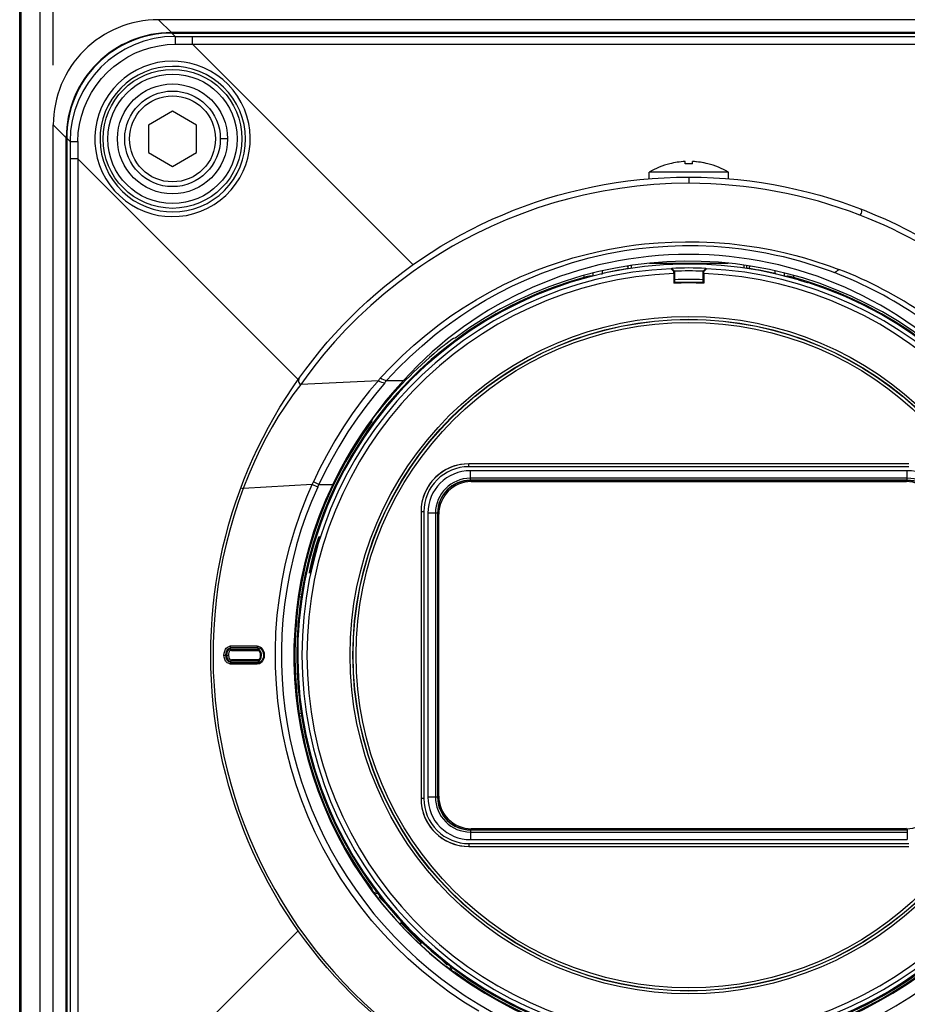
# Model space of a CAD drawing. Units: millimetres. Extents: x 641 to 780, y 252 to 371.
# Drawn here: x 664 to 673, y 334 to 345 of the extents above; entities that cross this region are included whole.
import ezdxf

# ---------------------------------------------------------------- set-up
doc = ezdxf.new("R2010")
doc.units = ezdxf.units.MM
doc.layers.add('GAIKEI', color=7, linetype='Continuous')
doc.layers.add('SUNPO', color=3, linetype='Continuous')
doc.styles.get("Standard").update_dxf_attribs({"font": 'monotxt.shx', "bigfont": 'bigfont.shx'})
doc.dimstyles.get("Standard").update_dxf_attribs({"dimscale": 0, "dimtxt": 2.5, "dimasz": 2.5, "dimexe": 1.25, "dimexo": 0.625, "dimtad": 1, "dimdec": 8, "dimtxsty": 'Standard', "dimblk": 'OPEN30', "dimcen": 2.5, "dimadec": 8, "dimazin": 2, "dimtfac": 1, "dimtdec": 8, "dimtmove": 0, "dimatfit": 3, "dimldrblk": 'OPEN30', "dimfxl": 1, "dimfrac": 2, "dimarcsym": 0})

# ---------------------------------------------------------------- blocks, each defined once
blk = doc.blocks.new('_Open30')
at = {"color": 0, "linetype": 'ByBlock', "lineweight": -2}
for p, q in [((-1, 0.2679), (0, 0)), ((0, 0), (-1, -0.2679)), ((0, 0), (-1, 0))]:
    blk.add_line(p, q, dxfattribs=at)
blk = doc.blocks.new('*D5')
at = {"layer": 'Defpoints', "color": 0, "linetype": 'Continuous'}
for p in [(677.814, 354.296), (664.518, 343.421), (677.814, 343.421)]:
    blk.add_point(p, dxfattribs=at)
at = {"layer": 'SUNPO', "color": 0, "linetype": 'Continuous', "lineweight": -2}
for p, q in [((664.518, 344.046), (664.518, 355.546)), ((677.814, 344.046), (677.814, 355.546)), ((667.018, 354.296), (675.314, 354.296))]:
    blk.add_line(p, q, dxfattribs=at)
at = {"layer": 'SUNPO', "color": 0, "linetype": 'Continuous', "lineweight": -2, "xscale": 2.5, "yscale": 2.5, "zscale": 2.5, "rotation": 180}
blk.add_blockref('_Open30', (664.518, 354.296), dxfattribs=at)
at = {"layer": 'SUNPO', "color": 0, "linetype": 'Continuous', "lineweight": -2, "xscale": 2.5, "yscale": 2.5, "zscale": 2.5}
blk.add_blockref('_Open30', (677.814, 354.296), dxfattribs=at)
at = {"layer": 'SUNPO', "color": 0, "linetype": 'Continuous', "insert": (671.166, 356.171), "char_height": 2.5, "attachment_point": 5}
blk.add_mtext('133', dxfattribs=at)

msp = doc.modelspace()

# ---------------------------------------------------------------- linework, layer by layer
at = {"layer": 'GAIKEI', "color": 7}
msp.add_lwpolyline([(664.16611035, 326.79606157), (664.16611035, 348.79606157)], dxfattribs=at)
at = {"layer": 'GAIKEI', "color": 1}
for points in [[(664.18032235, 326.79606157), (664.18032235, 348.79606157)], [(664.38020015, 326.79606157), (664.38020015, 348.79606157)]]:
    msp.add_lwpolyline(points, dxfattribs=at)
at = {"layer": 'GAIKEI', "color": 7, "linetype": 'Continuous'}
for points in [[(665.61757258, 344.52103983, 0.4143588873), (664.5179108, 343.42137692)], [(665.61757251, 344.52097985, 0.4142808117), (664.51797059, 343.42137679)]]:
    msp.add_lwpolyline(points, format="xyb", dxfattribs=at)
for points in [[(676.71461587, 344.52100056), (665.61757209, 344.52099455)], [(664.51789806, 332.32433157), (664.51789186, 343.42137534)], [(664.51795908, 332.32433157), (664.51795308, 343.42137534)]]:
    msp.add_lwpolyline(points, dxfattribs=at)
at = {"layer": 'GAIKEI', "color": 1, "linetype": 'Continuous'}
for points in [[(665.61757209, 344.52099455), (665.75266637, 344.38590628)], [(665.75266637, 344.38141289), (665.75266637, 344.38590628)], [(676.57952179, 344.38590628), (665.75266637, 344.38590628)], [(665.75724518, 344.38141909), (665.79286239, 344.34580169)], [(665.75724518, 344.38141909), (676.57509242, 344.38141289)], [(665.79286239, 344.34580169), (665.79281358, 344.34564904), (665.79271595, 344.34506289), (665.79188873, 344.32249233), (665.79131778, 344.26417013)], [(665.79286239, 344.34580169), (665.97338186, 344.34575287)], [(665.97338186, 344.2656047), (665.97338186, 344.34575287)], [(665.97338186, 344.34575287), (676.35895254, 344.34574067)], [(664.77487513, 343.24772728), (664.77951496, 343.33695364), (664.79202126, 343.42547802), (664.81227821, 343.51259823), (664.84010836, 343.59764869), (664.87527385, 343.67997644), (664.917494, 343.7589523), (664.96642352, 343.83397831), (665.0219984, 343.90485283), (665.08354125, 343.9706294), (665.15057856, 344.03079549), (665.22258858, 344.08489298), (665.29903097, 344.13248855), (665.37931637, 344.1732159), (665.46283143, 344.20673296), (665.54295219, 344.23122683), (665.6247792, 344.24904773), (665.70775691, 344.26006124), (665.79131778, 344.26417013)], [(665.79132398, 344.26417013), (665.97338186, 344.26561091)], [(665.97338186, 344.2656047), (676.35895254, 344.2655925)], [(668.2809433, 341.95803727), (665.97338186, 344.2656047)], [(665.76322216, 344.08696873), (665.68556485, 344.08294546), (665.60861893, 344.07151665), (665.53309238, 344.0527861), (665.45968419, 344.02693087), (665.38906634, 343.99417082), (665.3218854, 343.95482323), (665.25876453, 343.90923018), (665.20028048, 343.85782501), (665.1469674, 343.80107162), (665.09931682, 343.73949536), (665.05776225, 343.67365757), (665.02268838, 343.60415681), (664.99440931, 343.53162786), (664.97318791, 343.45674848), (664.95921642, 343.38020247), (664.95262588, 343.3026978), (664.9534623, 343.22495506), (664.96171648, 343.14767646), (664.97734261, 343.07144172), (665.00016963, 342.99710569), (665.02997171, 342.92535214), (665.06645914, 342.85684645), (665.10927745, 342.79219917), (665.15801472, 342.73199047), (665.21248451, 342.67651322), (665.27195762, 342.62655482), (665.3358815, 342.582543), (665.4036788, 342.54486225), (665.47474557, 342.51384206), (665.54845584, 342.48975129), (665.61669906, 342.47413437), (665.68609599, 342.46444541), (665.7561615, 342.46078244)], [(665.75615849, 342.46078244), (665.83363556, 342.46378004), (665.91062729, 342.47417698), (665.98643471, 342.49191247), (666.06035563, 342.51686406), (666.13169087, 342.5488489), (666.19975085, 342.58759193), (666.26346708, 342.63244018), (666.32265331, 342.68319218), (666.37672939, 342.73936542), (666.42517658, 342.80041674), (666.46754617, 342.8657538), (666.50344446, 342.93472962), (666.53122879, 343.00291162), (666.55270667, 343.07318778), (666.56773744, 343.14496574), (666.57622968, 343.21766554), (666.57815279, 343.29070123), (666.57351296, 343.36350486), (666.56238022, 343.43550267), (666.54344822, 343.51083397), (666.51741294, 343.58397328), (666.48450325, 343.65429225), (666.44500922, 343.72116172), (666.39926654, 343.78398331), (666.34767512, 343.84218968), (666.29089432, 343.89506004), (666.22925084, 343.94231372), (666.16330022, 343.983499), (666.09364082, 344.01821877), (666.02090722, 344.04612534), (665.94576837, 344.06695604), (665.88552606, 344.07820781), (665.82452375, 344.08489898), (665.76322216, 344.08696873)], [(665.76473916, 344.0327124), (665.68962772, 344.02890279), (665.61527349, 344.01769383), (665.54240884, 343.99920135), (665.47174498, 343.97360259), (665.40397188, 343.94115382), (665.33975512, 343.90217252), (665.27971126, 343.8570312), (665.22443226, 343.80617557), (665.17445266, 343.75009996), (665.13026079, 343.68935391), (665.09228676, 343.62452359), (665.06090347, 343.55624376), (665.03641581, 343.48516799), (665.01906803, 343.41200407), (665.00903418, 343.33746658), (665.00640908, 343.26228792), (665.01121675, 343.1872071), (665.02340577, 343.11297489), (665.04290852, 343.04013465), (665.06949034, 342.96960823), (665.10287916, 342.9020916), (665.14271828, 342.83825033), (665.1885982, 342.77869481), (665.24004919, 342.72399276), (665.29691241, 342.67438246), (665.35831782, 342.63067591), (665.42365488, 342.59326983), (665.49229181, 342.56250611), (665.56357823, 342.53866541), (665.63683978, 342.5219618), (665.7005316, 342.51346356), (665.76473916, 342.51035594)], [(665.76473916, 342.51035594), (665.83973157, 342.51360399), (665.91411341, 342.5242452), (665.9871643, 342.54219434), (666.05816386, 342.56731678), (666.12640388, 342.59939325), (666.19118539, 342.63812408), (666.25153473, 342.6828869), (666.30717362, 342.73341305), (666.35753492, 342.78918938), (666.40211449, 342.84965455), (666.44047002, 342.91418579), (666.47223501, 342.98212973), (666.49722641, 343.05315069), (666.51504712, 343.12621079), (666.52555409, 343.20058963), (666.52867392, 343.27557883), (666.52440339, 343.35045821), (666.51279132, 343.42453177), (666.49387773, 343.49736601), (666.46786686, 343.56801447), (666.43499378, 343.63580577), (666.39556076, 343.70008675), (666.34992191, 343.76023443), (666.29850453, 343.81564467), (666.24211144, 343.86550524), (666.1810143, 343.90961469), (666.11580228, 343.9475215), (666.04711354, 343.97883477), (665.97562246, 344.00321241), (665.90204342, 344.02041055), (665.83366917, 344.02967199), (665.76473916, 344.0327124)], [(665.76473916, 343.56305716), (665.51467312, 343.41867703)], [(666.0148052, 343.41867703), (665.76473916, 343.56305716)], [(664.51795308, 343.42137534), (664.65304736, 343.28628106)], [(665.51467312, 343.41867703), (665.51467312, 343.12992877)], [(666.0148052, 343.12992877), (666.0148052, 343.41867703)], [(664.65305336, 332.45942584), (664.65304736, 343.28628106)], [(664.65753454, 343.28628106), (664.65304736, 343.28628106)], [(664.65762317, 343.28180008), (664.65761396, 332.46395264)], [(664.65762317, 343.28180008), (664.69324037, 343.24618267)], [(664.69324037, 343.24618267), (664.69339301, 343.24623148), (664.69397597, 343.24632911), (664.71655273, 343.24715333), (664.77487513, 343.24772728)], [(664.69324037, 343.24618267), (664.69328919, 343.0656724)], [(664.77486893, 343.24772728), (664.77343435, 343.0656662)], [(666.33989106, 343.2743029), (666.26487125, 343.2743029)], [(664.69328919, 343.06566019), (664.69327998, 332.68009252)], [(664.77343735, 343.06566019), (664.69328919, 343.06566019)], [(664.77343735, 343.06566019), (664.77342815, 332.68009252)], [(667.08099259, 340.75810496), (664.77343435, 343.0656662)], [(665.51467312, 343.12992877), (665.76473916, 342.98554864)], [(665.76473916, 342.98554864), (666.0148052, 343.12992877)], [(671.12613133, 343.01297908), (671.12613133, 343.03722248)], [(671.20615426, 343.01297908), (671.20615426, 343.03722248)], [(670.96609146, 343.01297908), (670.96609146, 343.01400475)], [(671.36619713, 343.01400475), (671.36619713, 343.01297908)], [(670.75103526, 342.85689526), (670.75103226, 342.92417983)], [(671.58125333, 342.92417983), (670.75103226, 342.92417983)], [(671.16613829, 342.87416062), (671.16612909, 342.80902502)], [(671.58125333, 342.85690746), (671.58125333, 342.92417983)], [(671.16613529, 342.80901881), (670.98315837, 342.80563672), (670.80123472, 342.79558767), (670.62126179, 342.7790489), (670.44404819, 342.75628889), (670.27027789, 342.72763752), (670.16563906, 342.70731976), (670.06260885, 342.68502367), (669.91139411, 342.64811832), (669.76428786, 342.60734215), (669.58767881, 342.5518709), (669.41755328, 342.49146675), (669.25393287, 342.42667904), (669.09678377, 342.3579965), (668.94599634, 342.28587665), (668.81697667, 342.21909261), (668.69270665, 342.1501352), (668.56759741, 342.07589059), (668.44734765, 341.99972928), (668.36389061, 341.94395895), (668.28275958, 341.8873522), (668.12724371, 341.7718797), (667.98034211, 341.6537517), (667.83863589, 341.53065999), (667.70494578, 341.40545613), (667.57889929, 341.27845719), (667.46017593, 341.14998086), (667.34850104, 341.02032621), (667.25271754, 340.90149003), (667.16241049, 340.78218972), (667.10674399, 340.70474607)], [(672.95991944, 342.54142494), (672.96455026, 342.53857399), (672.9681218, 342.53424545), (672.97208085, 342.52172994), (672.97182758, 342.50976378), (672.96894282, 342.49792605), (672.96350618, 342.48630178), (672.95580455, 342.47625893)], [(667.94145544, 340.772629), (668.05090515, 340.88959709), (668.16648427, 341.00418435), (668.2885105, 341.11626835), (668.41736853, 341.22568445), (668.55350969, 341.3322678), (668.67620449, 341.42106685), (668.80494649, 341.50742386), (668.94011099, 341.59110076), (669.08210389, 341.67182288), (669.2313377, 341.74922352), (669.3157534, 341.78981044), (669.40251631, 341.82920684), (669.48721588, 341.86546522), (669.57411323, 341.90048427), (669.69657297, 341.94618114), (669.82315961, 341.98906346), (669.95383692, 342.02883236), (670.07855246, 342.0626547), (670.20661668, 342.09329639), (670.33780373, 342.12049477), (670.51849405, 342.15117307), (670.61054116, 342.16382902), (670.70355572, 342.17461066), (670.84458117, 342.18714437), (670.98693136, 342.1951849), (671.13001115, 342.19862821), (671.27316116, 342.19743149), (671.4338482, 342.19055107), (671.59284099, 342.17793794), (671.74939473, 342.15983616), (671.90286246, 342.13653301), (672.03306645, 342.11238103), (672.16023324, 342.08482855), (672.28413376, 342.05413205), (672.37480711, 342.02921086), (672.46349013, 342.00278168), (672.63482458, 341.94581484), (672.73515007, 341.90872004)], [(668.00484798, 340.74668834), (668.12092184, 340.87046984), (668.24416299, 340.99182149), (668.37505696, 341.11060286), (668.51421411, 341.22666131), (668.58711856, 341.28360995), (668.66237344, 341.33980759), (668.78207365, 341.42405844), (668.90793389, 341.50627615), (669.04042428, 341.58623507), (669.18004856, 341.66364192), (669.32133347, 341.73523062), (669.4702466, 341.80375452), (669.62724006, 341.86867046), (669.78473406, 341.92660196), (669.95019516, 341.98000967), (670.12362956, 342.02811197), (670.21385739, 342.05003556), (670.30598992, 342.07028011), (670.39872061, 342.08849772), (670.49314555, 342.10485344), (670.64149413, 342.12613586), (670.79295013, 342.14234494), (670.94666813, 342.1531756), (671.10166206, 342.15840759), (671.2649986, 342.15776041), (671.42727286, 342.15084339), (671.58740735, 342.13785156), (671.7182341, 342.12266214), (671.84641736, 342.10374835), (671.97158481, 342.08137924), (672.06329904, 342.06250206), (672.15306274, 342.04197063), (672.32504416, 341.99682931), (672.48889364, 341.94652923), (672.64472399, 341.89185779), (672.68861979, 341.87521519)], [(670.53018233, 341.91681538), (670.52919947, 341.9449234)], [(670.53018233, 341.91681538), (670.53017933, 341.91412307)], [(670.53249014, 341.91453218), (670.53249014, 341.94544854)], [(670.56249687, 341.94999694), (670.56249687, 341.91914159)], [(670.75544023, 341.97392886), (671.57683336, 341.97392886)], [(670.98715422, 341.91928803), (670.98086896, 341.91585693)], [(671.00988362, 341.88796256), (670.98086896, 341.91585693)], [(670.98715422, 341.91928803), (671.01616888, 341.89130224)], [(671.34513457, 341.91928803), (671.3161199, 341.89130224)], [(671.35141983, 341.91585693), (671.32240516, 341.88796256)], [(671.34513457, 341.91928803), (671.35141983, 341.91585693)], [(671.74281039, 341.95389797), (671.74281039, 341.92307323)], [(671.77136714, 341.91890333), (671.77243862, 341.94960004)], [(671.80210645, 341.91681538), (671.80308631, 341.9449234)], [(671.80210645, 341.91681538), (671.80210945, 341.91412307)], [(670.06686717, 341.84521447), (670.06688257, 341.82385263)], [(670.09624513, 341.82163044), (670.09358023, 341.83118496)], [(670.16225976, 341.83884079), (670.1389168, 341.83802877)], [(670.13899622, 341.83291882), (670.1389168, 341.83802877)], [(670.16588012, 341.83975043), (670.16588012, 341.87122234)], [(670.25117805, 341.86029425), (670.26328745, 341.8657889)], [(670.26328745, 341.8657889), (670.26328745, 341.89433644)], [(670.26328745, 341.8657889), (670.2638798, 341.86316361)], [(671.00911742, 341.86523316), (671.00988362, 341.88796256)], [(671.00911742, 341.86523316), (671.00911742, 341.76371715)], [(671.01616888, 341.89130224), (671.00988362, 341.88796256)], [(671.01610467, 341.8010196), (671.01501798, 341.76985897)], [(671.01610467, 341.88937293), (671.01616888, 341.89130224)], [(671.01610467, 341.88937293), (671.01610467, 341.8010196)], [(671.31618392, 341.88937293), (671.3161199, 341.89130224)], [(671.3161199, 341.89130224), (671.32240516, 341.88796256)], [(671.31618392, 341.8010196), (671.31618392, 341.88937293)], [(671.317231, 341.77094566), (671.31618392, 341.8010196)], [(671.32316816, 341.86523316), (671.32240516, 341.88796256)], [(671.32316816, 341.86523316), (671.32317137, 341.76372335)], [(672.06840899, 341.86316361), (672.06900114, 341.8657889)], [(672.06900114, 341.8657889), (672.06900114, 341.89433024)], [(672.08110774, 341.86029425), (672.06900114, 341.8657889)], [(672.16640847, 341.83896282), (672.16640847, 341.87121634)], [(672.17002582, 341.83884679), (672.19336879, 341.83802877)], [(672.19329257, 341.83291882), (672.19336879, 341.83802877)], [(672.23604366, 341.82163644), (672.23870856, 341.83119097)], [(672.26540621, 341.82385883), (672.26542142, 341.84521447)], [(672.31429312, 341.79932835), (672.31434194, 341.79949319)], [(672.31429312, 341.79932835), (672.31442136, 341.79921852), (672.31557206, 341.79873619), (672.32510838, 341.79556756), (672.37898601, 341.77897398), (672.40861123, 341.77029848), (672.40978334, 341.77006042), (672.40994819, 341.77008483)], [(671.01501798, 341.76985897), (671.00911742, 341.76371715)], [(671.317231, 341.77094566), (671.31727061, 341.76985897)], [(671.31727061, 341.76985897), (671.32317137, 341.76372335)], [(672.40994819, 341.77008483), (672.41, 341.77024967)], [(668.70523756, 341.1872709), (668.70475203, 341.18705725), (668.70260926, 341.18576311), (668.68821326, 341.17579947), (668.62378585, 341.12734908)], [(668.7205248, 341.19045795), (668.70523756, 341.1872709)], [(667.08808986, 340.768093), (667.08240896, 340.75554688), (667.08138629, 340.74486286), (667.08316896, 340.73418504), (667.08774477, 340.72369647), (667.09462839, 340.71446543), (667.10675619, 340.70475827)], [(667.10674699, 340.70474607), (667.02459949, 340.5965815), (666.93493661, 340.46721994), (666.87158068, 340.36795672), (666.80873128, 340.26250287), (666.74535715, 340.14837973), (666.6834754, 340.02833462), (666.62167948, 339.89863717), (666.56251766, 339.76346967), (666.50338944, 339.61510889)], [(667.91907713, 340.74439274), (667.10674399, 340.70474607)], [(667.91907713, 340.74439274), (667.90587484, 340.73017998), (667.82515272, 340.63729045), (667.73672297, 340.52513323), (667.64527122, 340.39909894), (667.55277559, 340.26103768), (667.46185498, 340.11361715), (667.37461253, 339.95913295), (667.30415033, 339.82300079), (667.23823632, 339.68434418)], [(667.98451181, 340.72091854), (667.9712027, 340.70540544), (667.88762042, 340.60476246), (667.7970539, 340.48893587), (667.69869413, 340.35428731), (667.59996205, 340.20821613), (667.50380325, 340.0532434), (667.43027003, 339.92440698), (667.36087611, 339.7927376), (667.29601518, 339.65882784)], [(668.18102371, 340.74668834), (668.06528574, 340.61568455), (668.00118181, 340.53897969), (667.90172635, 340.41289039), (667.7944074, 340.26553107), (667.74116154, 340.18736082), (667.6887429, 340.10667551), (667.63780164, 340.02431136), (667.58815773, 339.93987726), (667.51204823, 339.80121164), (667.44054795, 339.65882784)], [(668.00484798, 340.74668834), (668.18102371, 340.74668834)], [(667.85171914, 340.33374969), (667.8519268, 340.33423201), (667.85322114, 340.33637498), (667.86318777, 340.35077078), (667.91163797, 340.4151982)], [(667.8485323, 340.31846245), (667.85171914, 340.33374969)], [(673.46675189, 339.87442418), (668.86553669, 339.87441197)], [(668.86553669, 339.84440545), (668.86553669, 339.87441197)], [(673.46675189, 339.84441145), (668.86553669, 339.84440545)], [(673.45174853, 339.80271944), (668.88054006, 339.80271344)], [(668.88054006, 339.68817199), (668.88054006, 339.80271344)], [(673.45174853, 339.68817819), (673.45174853, 339.80271944)], [(667.22599248, 339.65723442), (666.50338944, 339.61510889)], [(668.96938192, 334.14667245), (668.81272735, 334.24358225), (668.6603525, 334.34706718), (668.51252606, 334.4569382), (668.36951649, 334.57300285), (668.23158026, 334.69504728), (668.09896164, 334.82284903), (667.97190468, 334.95618505), (667.85063866, 335.09481106), (667.73537381, 335.23848), (667.62632401, 335.38693541), (667.52368451, 335.53991461), (667.42764474, 335.69713994), (667.33837556, 335.85833371), (667.25837404, 336.01827575), (667.18504527, 336.18141704), (667.1185085, 336.3474887), (667.05888295, 336.51621006), (667.00626885, 336.68730925), (666.96076424, 336.86049959), (666.92245152, 337.035497), (666.89140692, 337.21201462), (666.86768545, 337.38976237), (666.85134514, 337.56845016), (666.84242558, 337.74778532), (666.8409604, 337.92748358), (666.84708681, 338.10934941), (666.86087826, 338.29097698), (666.88233772, 338.472052), (666.91145021, 338.6522662), (666.94819392, 338.83130828), (666.99253243, 339.00885758), (667.04441373, 339.18460579), (667.10378001, 339.35823565), (667.17055784, 339.52943266), (667.22599248, 339.65723442)], [(667.22599248, 339.65723442), (667.23823632, 339.68434418)], [(667.28346606, 339.63118674), (667.22599248, 339.65723442)], [(667.29601818, 339.65882784), (667.23823012, 339.68434718)], [(667.28346606, 339.63118674), (667.29601518, 339.65882784)], [(667.29601518, 339.65882784), (667.44054795, 339.65882784)], [(673.45174853, 339.72320944), (668.88054006, 339.72320324)], [(673.45174853, 339.70178658), (668.88054006, 339.70178038)], [(668.88054006, 339.69954599), (673.45174853, 339.69955199)], [(668.8905433, 339.68831862), (673.44174529, 339.68832463)], [(666.48120038, 339.62341808), (666.50338944, 339.61510889)], [(668.36435773, 339.37323601), (668.36436373, 336.37244349)], [(668.39436746, 339.37323601), (668.36435773, 339.37323601)], [(668.39436746, 339.37323601), (668.39437046, 336.37244349)], [(668.55060072, 339.35823265), (668.43605927, 339.35823265)], [(668.43605927, 339.35823265), (668.43606547, 336.38744685)], [(668.51556947, 339.35823265), (668.51557547, 336.38744685)], [(668.53699232, 339.35823265), (668.53699853, 336.38744685)], [(668.53923292, 336.38744685), (668.53922991, 339.35823265)], [(668.55045728, 336.39745009), (668.55045408, 339.34822941)], [(667.19713346, 338.72922432), (667.19705104, 338.72934336), (667.19701743, 338.7295266), (667.19700223, 338.73013396), (667.19780504, 338.73677952), (667.20772886, 338.78803506), (667.23338884, 338.89652631), (667.26551092, 339.0116109), (667.29257807, 339.09542824), (667.29978517, 339.11431143), (667.30049336, 339.11556916), (667.30068861, 339.11569719)], [(667.30068861, 339.11569719), (667.30075583, 339.11560577), (667.30077723, 339.11547133), (667.30076183, 339.11502261), (667.29976677, 339.11013252), (667.28902173, 339.07129467), (667.22949681, 338.85403769), (667.20594939, 338.76041856), (667.19905357, 338.73428846), (667.19752417, 338.72974626), (667.19731971, 338.72936776), (667.19723429, 338.72926714), (667.19713346, 338.72922432)], [(667.11458306, 338.50841721), (667.09385619, 338.5091344)], [(667.11001945, 338.47841648), (667.089381, 338.47913687)], [(667.07657862, 338.20782802), (667.07878561, 338.20803568)], [(667.07657862, 338.20782802), (667.07658783, 338.1800955)], [(666.30276285, 337.87284275), (666.30464915, 337.8946045), (666.31041868, 337.91563365), (666.32015625, 337.93465407), (666.32764423, 337.94428202), (666.33630731, 337.95240176), (666.34593526, 337.95872663), (666.3661584, 337.96518594)], [(666.32211897, 337.87283975), (666.32457942, 337.89582242), (666.33205519, 337.91722407), (666.34425921, 337.93454725), (666.35537375, 337.94320753), (666.36758397, 337.94805801), (666.37538944, 337.9491203)], [(666.37254128, 337.93630551), (666.36545021, 337.93581718), (666.3585788, 337.93348197), (666.34635957, 337.92390304), (666.33734839, 337.90970248), (666.33165228, 337.89199461), (666.32974738, 337.87283975)], [(666.38188835, 337.92033149), (666.38020931, 337.92089624), (666.36980016, 337.91972413), (666.36153978, 337.91302056), (666.35488522, 337.90209848), (666.35059029, 337.88821861), (666.3491129, 337.87283975)], [(666.3661584, 337.96518894), (666.36778543, 337.95687994), (666.37245286, 337.95073812), (666.37539544, 337.94911409)], [(666.64996435, 337.96513392), (666.3661584, 337.96518594)], [(666.37254128, 337.93630551), (666.37538944, 337.9491203)], [(666.37254128, 337.93630551), (666.65638405, 337.93630551)], [(666.6592198, 337.94906228), (666.37538944, 337.9491203)], [(666.38188835, 337.92033149), (666.66573092, 337.92033149)], [(666.64996435, 337.96513392), (666.66196412, 337.96526836), (666.67732758, 337.96140374), (666.69122285, 337.9532962), (666.70306998, 337.94151929), (666.7149077, 337.92173566), (666.72223704, 337.89835009), (666.7247493, 337.87284575)], [(666.64996435, 337.96513713), (666.65086499, 337.95880605), (666.65622521, 337.95072292), (666.6592228, 337.94905928)], [(666.65638405, 337.93630551), (666.6592198, 337.94906228)], [(666.69525531, 337.87283975), (666.69425705, 337.88688466), (666.69127166, 337.90033721), (666.68641818, 337.91247722), (666.67977583, 337.92281335), (666.67185133, 337.93043236), (666.66259909, 337.93515181), (666.65638405, 337.93630551)], [(666.6592198, 337.94906228), (666.67762066, 337.945735), (666.68599687, 337.9412018), (666.70016381, 337.92735555), (666.70904075, 337.91146375), (666.71455661, 337.89295606), (666.71645531, 337.87283975)], [(666.68694632, 337.87283675), (666.68500781, 337.89025155), (666.67746502, 337.90909813), (666.67288301, 337.91514512), (666.66747998, 337.91949207), (666.66573092, 337.92033149)], [(666.30275965, 337.87283975), (666.32211897, 337.87283975)], [(666.3661584, 337.78048736), (666.34539791, 337.78723974), (666.33603264, 337.79349439), (666.32039751, 337.81065893), (666.31070255, 337.82930405), (666.30477139, 337.85037582), (666.30276285, 337.87284275)], [(666.37539244, 337.7965532), (666.36700402, 337.79775272), (666.35359408, 337.80354345), (666.34188139, 337.81368713), (666.33251911, 337.82753959), (666.32479007, 337.84890763), (666.32211897, 337.87283975)], [(666.32974738, 337.87284275), (666.3491129, 337.87284275)], [(666.32974738, 337.87283975), (666.33163688, 337.85375811), (666.33729638, 337.83609304), (666.34664644, 337.82145278), (666.3570832, 337.81296674), (666.36922921, 337.80936479), (666.37254128, 337.80937379)], [(666.3491129, 337.87284275), (666.35256221, 337.84974705), (666.35815148, 337.83735058), (666.36574029, 337.82853785), (666.3729808, 337.82478026), (666.38005067, 337.82474345), (666.38188835, 337.82535101)], [(666.3661584, 337.78048736), (666.64996435, 337.78053637)], [(666.3661614, 337.78048736), (666.36778543, 337.78878435), (666.37247107, 337.79493838), (666.37539544, 337.7965532)], [(666.37254128, 337.80937379), (666.37539244, 337.7965532)], [(666.65638405, 337.80937379), (666.37254128, 337.80937379)], [(666.37539244, 337.7965532), (666.6592228, 337.79660802)], [(666.66573092, 337.82535101), (666.38188835, 337.82535101)], [(666.7247493, 337.87284575), (666.72233467, 337.84782094), (666.7148895, 337.82389482), (666.7023862, 337.80330538), (666.68983088, 337.79132702), (666.67546869, 337.78353996), (666.66023026, 337.7802585), (666.64996135, 337.78053937)], [(666.64996135, 337.78053637), (666.65086499, 337.78686724), (666.65622821, 337.79494738), (666.6592228, 337.79660802)], [(666.65638405, 337.80937379), (666.66296539, 337.81064372), (666.67493135, 337.817744), (666.68441265, 337.82955432), (666.69251099, 337.84982947), (666.69525531, 337.87283975)], [(666.65638405, 337.80937379), (666.6592228, 337.79660802)], [(666.71645531, 337.87283975), (666.71543284, 337.85801343), (666.71229161, 337.84338557), (666.70705343, 337.82979558), (666.6997457, 337.8177502), (666.68483996, 337.80370829), (666.66747998, 337.79706594), (666.6592228, 337.79660802)], [(666.66573092, 337.82535101), (666.66769063, 337.82630946), (666.67460786, 337.8325245), (666.68019094, 337.84152968), (666.68515745, 337.85609033), (666.68694632, 337.87283975)], [(666.69525531, 337.87283975), (666.68694632, 337.87283975)], [(666.7247493, 337.87284575), (666.71645531, 337.87283975)], [(667.07506762, 337.87283975), (667.06506438, 337.87283975)], [(667.07659083, 337.5655686), (667.07657862, 337.53785448)], [(667.07657862, 337.53785128), (667.07878561, 337.53764382)], [(667.089381, 337.26654562), (667.11001945, 337.26726601)], [(667.09385619, 337.2365449), (667.11458306, 337.23726529)], [(668.39437046, 336.37244349), (668.36436373, 336.37244349)], [(668.55060372, 336.38744685), (668.43606547, 336.38744685)], [(668.88054626, 336.05750731), (668.88054626, 335.94296606)], [(673.45175173, 336.04614271), (668.88054626, 336.04613651)], [(668.88054626, 336.04389912), (673.45175173, 336.04390512)], [(673.44175149, 336.05736688), (668.8905495, 336.05736087)], [(673.45175173, 336.05751351), (673.45175173, 335.94297206)], [(668.88054626, 336.02247626), (673.45175173, 336.02248226)], [(668.88054626, 335.94296606), (673.45175173, 335.94297206)], [(668.8655429, 335.90127405), (673.4667581, 335.90128025)], [(668.8655429, 335.90127405), (668.8655429, 335.87126433)], [(668.8655429, 335.87126433), (673.4667581, 335.87127053)], [(667.8485353, 335.42722305), (667.85172234, 335.41193581)], [(667.85172234, 335.41193581), (667.8519328, 335.41144749), (667.85322414, 335.40930452), (667.86319077, 335.39490872), (667.91164097, 335.3304813)], [(667.86762614, 335.38875469), (667.89759306, 335.39585797)], [(667.87706764, 335.37587909), (667.90733383, 335.38305559)], [(667.92674516, 335.34073181), (667.93424214, 335.34822879)], [(667.99428619, 335.27318777), (667.92674516, 335.34073181)], [(668.16209171, 335.08097381), (668.15307753, 335.07195963)], [(668.15307753, 335.07195963), (668.25917235, 334.96586481)], [(667.08094378, 334.98760515), (664.77342815, 332.68009252)], [(668.25917235, 334.96586481), (668.36526737, 334.85976979)], [(668.37428155, 334.86878397), (668.36526737, 334.85976979)], [(668.63403635, 334.63343741), (668.56649532, 334.70098145)], [(668.70524356, 334.5584146), (668.70475523, 334.55862525), (668.70261226, 334.55991639), (668.68821646, 334.56988603), (668.62378905, 334.61833642)], [(668.63403635, 334.63343741), (668.64153653, 334.64093459)], [(668.66918664, 334.58376009), (668.67636333, 334.61402608)], [(668.68206244, 334.5743184), (668.68916571, 334.60428551)], [(668.7205308, 334.55522775), (668.70524356, 334.5584146)]]:
    msp.add_lwpolyline(points, dxfattribs=at)
for points in [[(665.75266524, 344.38588137, 0.4143467299), (664.65306606, 343.28628106)], [(665.75724335, 344.38140108, 0.4143747718), (664.65764398, 343.28180359)], [(665.79286277, 344.34584211, 0.4142098767), (664.69320315, 343.24618469)], [(671.12613185, 343.03721857, 0.0503649929), (670.96609097, 343.01297586)], [(671.1261339, 343.0372185, 0.0503669658), (670.96609168, 343.01297572)], [(671.23938231, 343.03487727, 0.0102958734), (671.20615409, 343.03721929)], [(671.3661976, 343.01297953, 0.0503609641), (671.20615531, 343.03722196)], [(671.36619633, 343.01297502, 0.0400053966), (671.23938235, 343.03487571)], [(670.96609095, 343.01400089, 0.0726244949), (670.75103412, 342.92417525)], [(671.20615434, 343.01297745, 0.0256148859), (671.12613316, 343.01297739)], [(671.5812535, 342.92417582, 0.0726244686), (671.36619662, 343.01400115)], [(672.95578814, 342.4762664, 0.0922768016), (671.16613448, 342.80900561)], [(675.22550806, 340.70472613, 0.1485455602), (672.95577492, 342.47622725)], [(674.15122431, 340.74665023, 0.4419328088), (668.18106689, 340.74664606)], [(672.31434373, 341.79949334, 163.6534518855), (672.40996481, 341.77025958)], [(670.98086958, 341.91585619, 0.9553723106), (670.98213375, 333.82977157)], [(674.48376298, 335.42722617, 0.8600784642), (668.72052623, 341.19045478)], [(670.53018113, 341.91681577, 0.016599658), (670.26328718, 341.86578852)], [(671.34513427, 341.91928546, 0.0221061048), (670.987155, 341.91928521)], [(671.35016668, 333.82977182, 0.9553723356), (671.35141976, 341.91585645)], [(672.06899951, 341.86578962, 0.0165996885), (671.802105, 341.91681661)], [(672.68864606, 341.87515305, 0.0883399407), (672.73509995, 341.90876688)], [(674.3908719, 340.77264236, 0.1182519903), (672.73512501, 341.90865456)], [(670.09358054, 341.8311862, 0.7650973836), (670.09358572, 333.9144979)], [(671.0091191, 341.86523007, 0.9614418774), (671.00912432, 333.88045522)], [(670.13891936, 341.83802893, 0.0574888247), (670.0935809, 341.83118789)], [(671.31618435, 341.88937139, 0.0186712669), (671.01610503, 341.88937118)], [(671.3161843, 341.80101667, 0.019090915), (671.0161052, 341.80101646)], [(671.32317603, 333.88045543, 0.9614419026), (671.32317032, 341.86523029)], [(672.23870761, 341.83118797, 0.0574888247), (672.19336914, 341.83802894)], [(672.23871459, 333.91449934, 0.7650974044), (672.23870892, 341.83118769)], [(674.32735761, 340.74663155, 0.1179494293), (672.6886492, 341.87528369)], [(671.32317028, 341.76371986, 0.0201704724), (671.0091192, 341.76371964)], [(671.31727017, 341.76985811, 0.0193826064), (671.01501937, 341.7698579)], [(668.58657459, 341.09794193, 0.055308487), (667.94104441, 340.45241083)], [(668.62378631, 341.12734705, 0.002871044), (668.58657958, 341.09793624)], [(667.9414581, 340.77262637, 0.0492522227), (667.91907161, 340.74439397)], [(667.94147047, 340.77265454, 0.1115537839), (668.00484304, 340.74665287)], [(667.91908166, 340.74440594, 0.105945975), (667.98450882, 340.7208946)], [(668.00485186, 340.74668247, 0.0483380993), (667.9845088, 340.72092062)], [(667.9410509, 340.45240678, 0.0028711007), (667.91163956, 340.41519928)], [(667.84853192, 340.31845921, 0.3287468059), (667.84853542, 335.42722154)], [(668.86553601, 339.87441446, 0.4142135573), (668.36435825, 339.37323534)], [(668.86464476, 339.87424237, 0.3514370415), (668.3764779, 339.48278657)], [(668.86553605, 339.84440653, 0.4142135573), (668.39436617, 339.37323538)], [(668.88053945, 339.8027138, 0.4142135573), (668.4360589, 339.35823205)], [(673.89622969, 339.35823927, 0.4142135521), (673.45174793, 339.8027198)], [(667.44054937, 339.65882746, 1.5883499238), (674.89174312, 339.65883266)], [(668.88053956, 339.72320355, 0.4142135573), (668.51556915, 339.35823216)], [(668.88053959, 339.70178048, 0.4142135573), (668.53699222, 339.35823219)], [(668.88053959, 339.69954464, 0.4142135573), (668.53922806, 339.35823219)], [(668.89054284, 339.68831922, 0.4142135573), (668.55045348, 339.34822895)], [(673.78183511, 339.34823586, 0.4142135675), (673.44174483, 339.68832523)], [(673.81671943, 339.35823914, 0.4142135675), (673.45174803, 339.72320955)], [(673.79529636, 339.35823911, 0.4142135675), (673.45174806, 339.70178648)], [(673.79306053, 339.35823911, 0.4142135675), (673.45174807, 339.69955065)], [(666.50332673, 339.61513221, 0.5232976722), (671.16614819, 332.89505367)], [(667.28340588, 339.6312174, 1.2389121396), (675.42852172, 337.87284757)], [(667.08098953, 338.23393386, 0.0841217779), (667.07657709, 338.20783034)], [(671.16615198, 332.89502076, 0.414206513), (676.1440457, 337.87284646)], [(667.07657881, 337.5378523, 0.0841232807), (667.08099127, 337.51174888)], [(668.36436145, 336.37244281, 0.4142135726), (668.86554059, 335.87126504)], [(668.39436937, 336.37244286, 0.4142135726), (668.86554054, 335.90127297)], [(668.4360651, 336.38744625, 0.4142135726), (668.88054687, 335.9429657)], [(668.51557536, 336.38744636, 0.4142135726), (668.88054676, 336.02247595)], [(668.53699843, 336.38744639, 0.4142135726), (668.88054673, 336.04389902)], [(668.53923426, 336.38744639, 0.4142135726), (668.88054673, 336.04613485)], [(668.55045668, 336.39744964, 0.4142135726), (668.89054697, 336.05736027)], [(673.44174896, 336.05736628, 0.4142135521), (673.78183831, 336.39745655)], [(668.37645118, 336.26303023, 0.3515149937), (668.86464919, 335.87144043)], [(667.9116432, 335.33048156, 0.002871044), (667.941054, 335.29327483)], [(667.94104812, 335.29327004, 0.055308487), (668.58657921, 334.64773987)], [(668.15307721, 335.07195991, 0.2418336062), (668.14748533, 335.05455354)], [(668.34787334, 334.85417556, 0.24166972), (668.36526748, 334.85976949)], [(668.58658414, 334.64774561, 0.0028710483), (668.62379096, 334.61833481)], [(668.72053098, 334.55522722, 0.3287467914), (673.61176847, 334.55523051)]]:
    msp.add_lwpolyline(points, format="xyb", dxfattribs=at)
for centre, radius in [((665.76473916, 343.2743029), 0.72687707), ((665.76473916, 343.2743029), 0.67689433), ((665.76473916, 343.2743029), 0.5751519), ((665.76473916, 343.2743029), 0.50013209), ((665.76473916, 343.2743029), 0.45011888), ((671.16614749, 337.87284275), 3.54395182), ((671.16614749, 337.87284275), 3.54390789), ((671.16614749, 337.87284275), 3.51390454), ((671.16614749, 337.87284275), 3.5114419), ((671.16614749, 337.87284275), 3.48143854)]:
    msp.add_circle(centre, radius, dxfattribs=at)
at = {"layer": 'GAIKEI', "color": 7, "linetype": 'Continuous'}
msp.add_circle((671.16614749, 337.87284275), 5.00132087, dxfattribs=at)
at = {"layer": 'GAIKEI', "color": 1, "linetype": 'Continuous'}
for centre, major_axis, ratio, start_param, end_param in [((670.53096694, 341.91681538), (0.02998839, 0.00104703), 0.000914, 1.5197164307, 1.5969603138), ((671.80132185, 341.91681538), (-0.02998839, 0.00104703), 0.000914, 4.6862249934, 5.496747861), ((666.36899115, 337.92033149), (0, 0.01661816), 0.776114, 4.7123997105, 6.0042183498), ((666.65283071, 337.92033149), (0, 0.01661816), 0.776114, 4.7123889804, 6.0042076339), ((666.36899115, 337.82535101), (0, -0.01661816), 0.776114, 0.2789776733, 1.5707963268), ((666.65283071, 337.82535101), (0, -0.01661816), 0.776114, 0.2789455759, 1.5707654441)]:
    msp.add_ellipse(centre, major_axis=major_axis, ratio=ratio, start_param=start_param, end_param=end_param, dxfattribs=at)

# ---------------------------------------------------------------- dimensions: what is measured, and where the dimension line sits
at = {"layer": 'SUNPO', "color": 3, "linetype": 'Continuous'}
dim = msp.add_linear_dim(base=(677.8142991, 354.29606157), p1=(664.5179108, 343.42137692), p2=(677.8142991, 343.42138154), text='133', dimstyle='Standard', override={"dimscale": 1}, dxfattribs=at)
dim.commit()
dim.dimension.update_dxf_attribs({"geometry": '*D5', "text_midpoint": (671.16610495, 356.17106157)})

doc.saveas('drawing.dxf')
